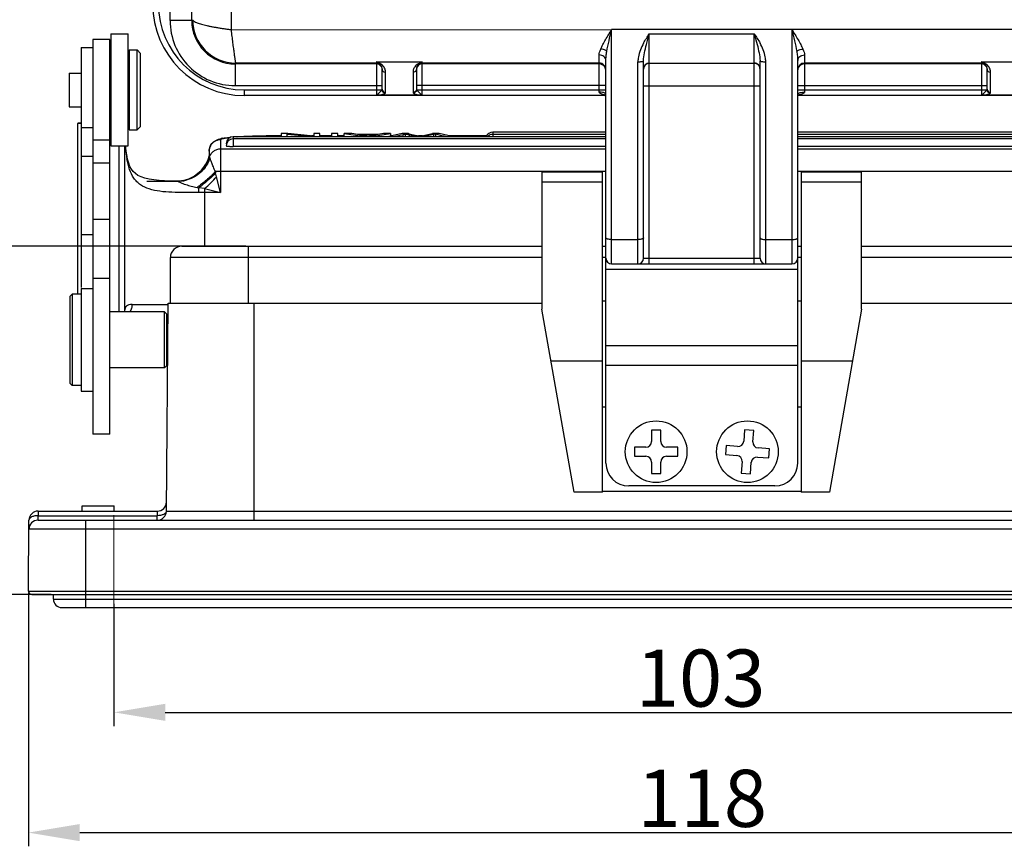
# Model space of a CAD drawing. Units: millimetres. Extents: x 1371 to 1965, y 481 to 901.
# Drawn here: x 1443 to 1530, y 716 to 788 of the extents above; entities that cross this region are included whole.
import ezdxf

# ---------------------------------------------------------------- set-up
doc = ezdxf.new("R2010")
doc.units = ezdxf.units.MM
doc.header["$LTSCALE"] = 65.395
doc.header["$PDMODE"] = 3
doc.header["$PDSIZE"] = 8
doc.linetypes.add('CENTER', pattern=[0.6, 0.375, -0.075, 0.075, -0.075])
doc.layers.get('0').update_dxf_attribs({"linetype": 'CONTINUOUS', "lineweight": 30})
doc.layers.get('Defpoints').update_dxf_attribs({"linetype": 'CONTINUOUS'})
doc.layers.add('1_1', color=7, linetype='CONTINUOUS')
doc.layers.add('Cen', color=1, linetype='CENTER', lineweight=15)
doc.layers.add('Dim', color=3, linetype='CONTINUOUS', lineweight=15)
doc.styles.add('Romans字体', font='romans.shx', dxfattribs={"width": 0.75})
doc.dimstyles.new('01', dxfattribs={"dimtxt": 5, "dimasz": 4.5, "dimexe": 1.2, "dimexo": 0.2, "dimgap": 0.5, "dimtad": 1, "dimdsep": 46, "dimtxsty": 'Romans字体', "dimcen": 0, "dimclrd": 1, "dimclre": 6, "dimclrt": 4, "dimazin": 2, "dimtfac": 1, "dimtofl": 0, "dimtmove": 0, "dimatfit": 3, "dimfxl": 1, "dimtolj": 1, "dimtzin": 0, "dimarcsym": 0})

# ---------------------------------------------------------------- blocks, each defined once
blk = doc.blocks.new('*D31')
at = {"layer": 'Defpoints', "color": 0}
for p in [(1451.666, 737.543), (1554.666, 737.543), (1554.666, 727.828)]:
    blk.add_point(p, dxfattribs=at)
at = {"layer": 'Dim', "color": 6, "lineweight": -2}
for p, q in [((1451.666, 737.343), (1451.666, 726.628)), ((1554.666, 737.343), (1554.666, 726.628))]:
    blk.add_line(p, q, dxfattribs=at)
at = {"layer": 'Dim', "color": 1, "lineweight": -2}
blk.add_line((1456.166, 727.828), (1550.166, 727.828), dxfattribs=at)
at = {"layer": 'Dim', "color": 1}
for points in [[(1456.166, 728.578), (1456.166, 727.078), (1451.666, 727.828)], [(1550.166, 728.578), (1550.166, 727.078), (1554.666, 727.828)]]:
    blk.add_solid(points, dxfattribs=at)
at = {"layer": 'Dim', "color": 4, "insert": (1503.06, 730.828), "char_height": 5, "attachment_point": 5, "style": 'Romans字体'}
blk.add_mtext('\\A1;103', dxfattribs=at)
blk = doc.blocks.new('*D32')
at = {"layer": 'Defpoints', "color": 0}
for p in [(1444.169, 738.455), (1562.163, 738.452), (1562.163, 717.296)]:
    blk.add_point(p, dxfattribs=at)
at = {"layer": 'Dim', "color": 6, "lineweight": -2}
for p, q in [((1444.169, 738.255), (1444.169, 716.096)), ((1562.163, 738.252), (1562.163, 716.096))]:
    blk.add_line(p, q, dxfattribs=at)
at = {"layer": 'Dim', "color": 1, "lineweight": -2}
blk.add_line((1448.669, 717.296), (1557.663, 717.296), dxfattribs=at)
at = {"layer": 'Dim', "color": 1}
for points in [[(1448.669, 718.046), (1448.669, 716.546), (1444.169, 717.296)], [(1557.663, 718.046), (1557.663, 716.546), (1562.163, 717.296)]]:
    blk.add_solid(points, dxfattribs=at)
at = {"layer": 'Dim', "color": 4, "insert": (1503.199, 720.296), "char_height": 5, "attachment_point": 5, "style": 'Romans字体'}
blk.add_mtext('\\A1;118', dxfattribs=at)
blk = doc.blocks.new('*D39')
at = {"layer": 'Defpoints', "color": 0}
for p in [(1463.416, 768.652), (1430.718, 738.152), (1446.366, 738.152)]:
    blk.add_point(p, dxfattribs=at)
at = {"layer": 'Dim', "color": 6, "lineweight": -2}
for p, q in [((1463.216, 768.652), (1429.518, 768.652)), ((1446.166, 738.152), (1429.518, 738.152))]:
    blk.add_line(p, q, dxfattribs=at)
at = {"layer": 'Dim', "color": 1, "lineweight": -2}
blk.add_line((1430.718, 764.152), (1430.718, 742.652), dxfattribs=at)
at = {"layer": 'Dim', "color": 1}
for points in [[(1429.968, 764.152), (1431.468, 764.152), (1430.718, 768.652)], [(1429.968, 742.652), (1431.468, 742.652), (1430.718, 738.152)]]:
    blk.add_solid(points, dxfattribs=at)
at = {"layer": 'Dim', "color": 4, "insert": (1427.718, 753.402), "char_height": 5, "attachment_point": 5, "rotation": 90, "style": 'Romans字体'}
blk.add_mtext('\\A1;30.5', dxfattribs=at)

msp = doc.modelspace()

# ---------------------------------------------------------------- linework, layer by layer
at = {"color": 0, "linetype": 'Continuous'}
for p, q in [((1461.953, 787.612), (1461.953, 822.087)), ((1456.583, 788.418), (1456.583, 799.302)), ((1458.483, 788.419), (1458.483, 798.197)), ((1458.483, 788.418), (1456.583, 788.418)), ((1458.554, 788.489), (1458.483, 788.419)), ((1461.954, 787.611), (1495.266, 787.617)), ((1495.266, 767.097), (1495.266, 787.618)), ((1544.379, 787.618), (1495.266, 787.618)), ((1511.066, 787.618), (1511.066, 767.097)), ((1451.304, 786.742), (1449.804, 786.742)), ((1449.804, 786.741), (1449.804, 752.181)), ((1451.304, 752.181), (1451.304, 786.741)), ((1451.404, 787.242), (1451.404, 777.442)), ((1451.404, 787.242), (1452.904, 787.242)), ((1452.904, 777.442), (1452.904, 787.242)), ((1498.316, 786.31), (1498.566, 787.265)), ((1498.566, 767.097), (1498.566, 787.265)), ((1498.566, 787.265), (1507.766, 787.265)), ((1507.766, 767.097), (1507.766, 787.265)), ((1507.766, 787.265), (1508.016, 786.31)), ((1448.804, 786.052), (1448.804, 765.041)), ((1448.804, 786.052), (1449.804, 786.052)), ((1453.004, 785.842), (1453.704, 785.842)), ((1453.004, 785.841), (1453.004, 778.842)), ((1453.704, 778.842), (1453.704, 785.842)), ((1454.004, 785.542), (1453.704, 785.842)), ((1454.004, 779.142), (1454.004, 785.541)), ((1494.166, 782.156), (1494.166, 785.398)), ((1512.166, 785.398), (1512.166, 782.156)), ((1451.304, 784.542), (1451.404, 784.642)), ((1452.904, 784.742), (1453.004, 784.742)), ((1462.282, 784.619), (1462.282, 782.719)), ((1462.353, 784.689), (1462.283, 784.619)), ((1474.666, 784.619), (1462.283, 784.619)), ((1474.666, 784.689), (1462.353, 784.689)), ((1474.666, 784.8), (1474.666, 781.869)), ((1474.666, 784.8), (1478.666, 784.8)), ((1475.049, 784.601), (1474.801, 784.733)), ((1474.95, 784.6), (1474.906, 784.628)), ((1475.166, 782.408), (1475.166, 784.165)), ((1478.166, 784.165), (1478.166, 782.408)), ((1478.666, 784.8), (1478.342, 784.634)), ((1478.666, 781.869), (1478.666, 784.8)), ((1494.166, 784.689), (1478.666, 784.689)), ((1494.166, 784.619), (1478.666, 784.619)), ((1494.766, 749.652), (1494.766, 784.923)), ((1497.566, 767.097), (1497.566, 784.801)), ((1498.066, 767.597), (1498.066, 784.884)), ((1498.566, 784.692), (1507.766, 784.692)), ((1507.766, 784.662), (1498.566, 784.662)), ((1508.266, 767.597), (1508.266, 784.885)), ((1508.766, 767.097), (1508.766, 784.801)), ((1511.566, 749.652), (1511.566, 784.923)), ((1527.666, 784.689), (1512.166, 784.689)), ((1527.666, 784.619), (1512.166, 784.619)), ((1527.666, 784.8), (1531.666, 784.8)), ((1527.666, 784.8), (1527.666, 781.869)), ((1528.049, 784.601), (1527.801, 784.733)), ((1527.95, 784.6), (1527.906, 784.628)), ((1528.166, 782.408), (1528.166, 784.165)), ((1447.754, 783.817), (1447.754, 780.867)), ((1447.754, 783.817), (1448.804, 783.817)), ((1475.466, 782.118), (1475.466, 783.875)), ((1477.866, 783.875), (1477.866, 782.118)), ((1528.466, 782.118), (1528.466, 783.875)), ((1462.282, 782.719), (1475.166, 782.719)), ((1463.066, 782.352), (1463.066, 781.852)), ((1463.066, 782.352), (1475.148, 782.352)), ((1475.148, 782.352), (1475.162, 782.28)), ((1494.766, 782.719), (1478.166, 782.719)), ((1478.184, 782.352), (1478.17, 782.28)), ((1478.184, 782.352), (1494.766, 782.352)), ((1478.184, 782.352), (1478.241, 782.281)), ((1508.266, 782.663), (1498.066, 782.663)), ((1511.566, 782.719), (1528.166, 782.719)), ((1511.566, 782.352), (1528.148, 782.352)), ((1528.148, 782.352), (1528.162, 782.28)), ((1494.766, 781.852), (1463.066, 781.852)), ((1478.666, 781.869), (1474.666, 781.869)), ((1543.266, 781.852), (1511.566, 781.852)), ((1531.666, 781.869), (1527.666, 781.869)), ((1447.754, 780.867), (1448.804, 780.867)), ((1451.304, 780.142), (1451.413, 780.033)), ((1452.904, 779.942), (1453.004, 779.942)), ((1448.804, 779.052), (1449.804, 779.052)), ((1454.004, 779.142), (1453.704, 778.842)), ((1453.004, 778.842), (1453.704, 778.842)), ((1451.304, 777.942), (1449.804, 777.942)), ((1451.404, 777.442), (1452.904, 777.442)), ((1449.804, 776.518), (1448.804, 776.518)), ((1449.804, 775.953), (1451.304, 775.953)), ((1489.166, 775.152), (1489.166, 763.152)), ((1489.166, 775.152), (1494.466, 775.152)), ((1494.466, 747.121), (1494.466, 775.152)), ((1511.866, 775.152), (1517.166, 775.152)), ((1511.866, 775.152), (1511.866, 747.121)), ((1517.166, 763.152), (1517.166, 775.152)), ((1494.466, 774.251), (1489.166, 774.251)), ((1517.166, 774.251), (1511.866, 774.251)), ((1449.804, 771.009), (1451.304, 771.009)), ((1448.804, 769.684), (1449.804, 769.684)), ((1457.616, 768.652), (1489.166, 768.652)), ((1463.416, 768.652), (1463.416, 763.652)), ((1494.466, 768.652), (1494.766, 768.652)), ((1495.266, 769.235), (1497.566, 769.235)), ((1508.766, 769.235), (1511.066, 769.235)), ((1511.566, 768.652), (1511.866, 768.652)), ((1517.166, 768.652), (1548.716, 768.652)), ((1456.616, 763.652), (1456.616, 767.652)), ((1489.166, 767.652), (1456.616, 767.652)), ((1494.766, 767.652), (1494.466, 767.652)), ((1494.766, 767.307), (1494.861, 767.307)), ((1495.266, 767.097), (1511.066, 767.097)), ((1498.066, 767.597), (1508.266, 767.597)), ((1511.472, 767.307), (1511.566, 767.307)), ((1511.866, 767.652), (1511.566, 767.652)), ((1549.716, 767.652), (1517.166, 767.652)), ((1511.566, 766.615), (1494.766, 766.615)), ((1449.804, 765.849), (1451.304, 765.849)), ((1448.004, 764.452), (1447.804, 764.252)), ((1447.804, 764.252), (1447.804, 756.652)), ((1448.004, 764.452), (1448.004, 756.452)), ((1448.804, 764.452), (1448.004, 764.452)), ((1448.804, 764.952), (1448.804, 755.952)), ((1448.804, 764.952), (1449.804, 764.952)), ((1456.257, 745.445), (1456.416, 763.652)), ((1456.416, 763.652), (1489.166, 763.652)), ((1463.916, 763.652), (1463.916, 744.652)), ((1494.766, 763.852), (1494.466, 763.852)), ((1511.866, 763.852), (1511.566, 763.852)), ((1517.166, 763.652), (1549.916, 763.652)), ((1456.104, 762.902), (1451.304, 762.902)), ((1456.104, 758.002), (1456.104, 762.902)), ((1456.104, 762.902), (1456.304, 762.702)), ((1456.304, 758.202), (1456.304, 762.702)), ((1491.972, 747.121), (1489.166, 763.152)), ((1517.166, 763.152), (1514.361, 747.121)), ((1456.401, 761.927), (1456.304, 761.927)), ((1494.766, 759.942), (1511.566, 759.942)), ((1456.104, 758.002), (1456.304, 758.202)), ((1456.375, 758.977), (1456.304, 758.977)), ((1494.466, 758.586), (1489.965, 758.586)), ((1511.566, 758.206), (1494.766, 758.206)), ((1516.367, 758.586), (1511.866, 758.586)), ((1456.104, 758.002), (1451.304, 758.002)), ((1448.004, 756.452), (1447.804, 756.652)), ((1448.804, 756.452), (1448.004, 756.452)), ((1448.804, 755.952), (1449.804, 755.952)), ((1494.466, 754.571), (1494.766, 754.571)), ((1511.566, 754.571), (1511.866, 754.571)), ((1451.304, 752.181), (1449.804, 752.181)), ((1499.566, 752.552), (1498.766, 752.552)), ((1498.766, 752.552), (1498.766, 751.552)), ((1499.566, 751.552), (1499.566, 752.552)), ((1506.914, 752.577), (1506.837, 751.58)), ((1507.712, 752.516), (1506.914, 752.577)), ((1507.634, 751.519), (1507.712, 752.516)), ((1498.266, 751.052), (1497.266, 751.052)), ((1497.266, 751.052), (1497.266, 750.252)), ((1501.066, 751.052), (1500.066, 751.052)), ((1501.066, 750.252), (1501.066, 751.052)), ((1505.303, 751.198), (1505.241, 750.4)), ((1506.3, 751.121), (1505.303, 751.198)), ((1509.091, 750.904), (1508.094, 750.981)), ((1509.03, 750.107), (1509.091, 750.904)), ((1497.266, 750.252), (1498.266, 750.252)), ((1498.766, 749.752), (1498.766, 748.752)), ((1499.566, 748.752), (1499.566, 749.752)), ((1500.066, 750.252), (1501.066, 750.252)), ((1505.241, 750.4), (1506.238, 750.323)), ((1506.698, 749.786), (1506.621, 748.789)), ((1507.418, 748.727), (1507.495, 749.724)), ((1508.033, 750.184), (1509.03, 750.107)), ((1498.766, 748.752), (1499.566, 748.752)), ((1506.621, 748.789), (1507.418, 748.727)), ((1494.466, 747.121), (1491.972, 747.121)), ((1511.866, 747.179), (1494.466, 747.179)), ((1509.566, 747.652), (1496.766, 747.652)), ((1514.361, 747.121), (1511.866, 747.121)), ((1445.023, 745.452), (1445.023, 745.052)), ((1445.023, 745.452), (1455.464, 745.452)), ((1448.891, 745.452), (1448.891, 745.902)), ((1448.891, 745.902), (1451.691, 745.902)), ((1451.691, 745.452), (1451.691, 745.902)), ((1455.464, 745.452), (1455.457, 745.052)), ((1456.257, 745.445), (1550.075, 745.445)), ((1444.169, 738.455), (1444.223, 744.659)), ((1445.016, 744.652), (1445.023, 745.052)), ((1445.016, 744.652), (1561.316, 744.652)), ((1445.023, 745.052), (1455.457, 745.052)), ((1449.166, 744.652), (1449.166, 737.002)), ((1455.457, 744.652), (1455.457, 745.052)), ((1562.116, 743.859), (1444.216, 743.859)), ((1444.169, 738.455), (1562.163, 738.455)), ((1444.469, 738.152), (1561.863, 738.152)), ((1446.366, 737.752), (1446.366, 738.152)), ((1446.366, 737.752), (1559.966, 737.752)), ((1447.116, 737.002), (1559.216, 737.002))]:
    msp.add_line(p, q, dxfattribs=at)
for centre in [(1499.166, 750.652), (1507.166, 750.652)]:
    msp.add_circle(centre, 2.7, dxfattribs=at)
for centre, radius, start, end in [((1463.066, 789.852), 8, 180, 270), ((1463.066, 789.852), 7.5, 180, 270), ((1462.282, 788.418), 5.7, 179.99915, 270.00085), ((1462.282, 788.418), 3.8, 179.99177, 270.00808), ((1462.354, 788.489), 3.8, 179.99821, 269.98693), ((1462.322, 760.046), 27.662, 63.18514, 63.49709), ((1474.666, 784.119), 0.5, 33.74681, 90.00184), ((1474.609, 784.165), 0.557, 0.01571, 14.68234), ((1478.719, 784.165), 0.553, 163.203, 180.03029), ((1478.666, 784.119), 0.5, 89.99816, 146.25315), ((1480.351, 780.936), 4.209, 118.51723, 119.43393), ((1494.166, 784.089), 0.6, 0.00109, 90.00109), ((1494.166, 784.019), 0.6, 33.74685, 90.00184), ((1498.566, 784.192), 0.5, 89.99891, 179.99891), ((1498.566, 784.162), 0.5, 89.99816, 146.25315), ((1507.766, 784.192), 0.5, 0.00109, 90.00109), ((1507.766, 784.162), 0.5, 33.74685, 90.00184), ((1512.166, 784.089), 0.6, 89.99891, 179.99891), ((1512.166, 784.019), 0.6, 89.99816, 146.25315), ((1515.322, 760.046), 27.662, 63.18514, 63.49709), ((1527.666, 784.119), 0.5, 33.74681, 90.00184), ((1527.609, 784.165), 0.557, 0.01571, 14.68234), ((1494.546, 781.234), 0.673, 86.28675, 89.99822), ((1494.547, 781.237), 0.669, 78.84631, 86.29337), ((1494.781, 782.534), 0.68, 260.09164, 263.04602), ((1494.548, 781.247), 0.66, 75.07494, 78.83607), ((1494.804, 782.722), 0.869, 263.03064, 265.45889), ((1494.55, 781.254), 0.652, 71.28662, 75.07316), ((1494.813, 782.829), 0.977, 265.41276, 267.23748), ((1511.781, 781.254), 0.652, 104.89672, 109.28549), ((1511.783, 781.247), 0.659, 101.14258, 104.89618), ((1511.785, 781.237), 0.669, 93.69969, 101.13242), ((1511.785, 781.234), 0.672, 90.00177, 93.70623), ((1457.616, 767.652), 1, 90.00001, 180), ((1495.266, 767.597), 0.5, 180, 270), ((1497.566, 767.597), 0.5, 270, 0), ((1508.766, 767.597), 0.5, 180, 270), ((1511.066, 767.597), 0.5, 270, 0), ((1498.266, 751.552), 0.5, 270, 0), ((1500.066, 751.552), 0.5, 180, 270), ((1506.338, 751.619), 0.5, 265.57025, 355.57025), ((1508.133, 751.48), 0.5, 175.57025, 265.57025), ((1496.766, 749.652), 2, 180, 270), ((1498.266, 749.752), 0.5, 0, 90), ((1500.066, 749.752), 0.5, 90, 180), ((1506.199, 749.824), 0.5, 355.57025, 85.57025), ((1507.994, 749.685), 0.5, 85.57025, 175.57025), ((1509.566, 749.652), 2, 270, 0), ((1455.464, 746.252), 0.8, 270, 359.5), ((1445.023, 744.652), 0.8, 90, 179.5), ((1455.457, 745.452), 0.8, 270, 359.5), ((1445.016, 743.852), 0.8, 90, 179.50005), ((1444.469, 738.452), 0.3, 179.5, 270), ((1447.116, 737.752), 0.75, 180, 270)]:
    msp.add_arc(centre, radius, start, end, dxfattribs=at)
for points, knots in [([(1458.554, 788.484), (1458.555, 788.468), (1458.576, 788.431), (1458.66, 788.351), (1458.802, 788.289), (1458.974, 788.215), (1459.148, 788.157), (1459.348, 788.1), (1459.571, 788.036), (1459.819, 787.98), (1460.085, 787.92), (1460.369, 787.862), (1460.668, 787.807), (1460.98, 787.756), (1461.245, 787.714), (1461.461, 787.68), (1461.626, 787.661), (1461.79, 787.638), (1461.9, 787.618), (1461.955, 787.612)], [0, 0, 0, 0, 0.013643, 0.034031, 0.097506, 0.141477, 0.192959, 0.251526, 0.317011, 0.388495, 0.465503, 0.547298, 0.633072, 0.722043, 0.81343, 0.859762, 0.906368, 0.953152, 1, 1, 1, 1]), ([(1462.349, 784.689), (1462.348, 784.69), (1462.345, 784.696), (1462.342, 784.707), (1462.337, 784.726), (1462.329, 784.763), (1462.318, 784.826), (1462.302, 784.921), (1462.284, 785.042), (1462.263, 785.186), (1462.24, 785.353), (1462.204, 785.617), (1462.153, 785.993), (1462.092, 786.49), (1462.022, 787.037), (1461.973, 787.416), (1461.954, 787.611)], [0, 0, 0, 0, 0.001885, 0.005973, 0.01232, 0.020927, 0.044878, 0.077648, 0.118949, 0.168468, 0.225794, 0.290456, 0.439677, 0.611298, 0.800121, 1, 1, 1, 1]), ([(1494.317, 785.905), (1494.369, 786.044), (1494.5, 786.325), (1494.821, 786.894), (1495.088, 787.323), (1495.266, 787.617)], [0, 0, 0, 0, 0.226586, 0.473406, 1, 1, 1, 1]), ([(1494.844, 785.704), (1494.898, 786.02), (1495.036, 786.659), (1495.19, 787.294), (1495.266, 787.618)], [0, 0, 0, 0, 0.491172, 1, 1, 1, 1]), ([(1511.066, 787.618), (1511.142, 787.294), (1511.296, 786.659), (1511.434, 786.02), (1511.488, 785.704)], [0, 0, 0, 0, 0.508828, 1, 1, 1, 1]), ([(1511.066, 787.617), (1511.244, 787.323), (1511.511, 786.894), (1511.833, 786.325), (1511.963, 786.044), (1512.015, 785.905)], [0, 0, 0, 0, 0.526593, 0.773414, 1, 1, 1, 1]), ([(1494.166, 785.398), (1494.166, 785.48), (1494.208, 785.656), (1494.278, 785.819), (1494.317, 785.905)], [0, 0, 0, 0, 0.465637, 1, 1, 1, 1]), ([(1494.844, 785.704), (1494.817, 785.736), (1494.669, 785.861), (1494.467, 785.905), (1494.317, 785.905)], [0, 0, 0, 0, 0.219552, 1, 1, 1, 1]), ([(1498.066, 786.43), (1497.862, 786.053), (1497.626, 785.516), (1497.566, 784.944), (1497.566, 784.801)], [0, 0, 0, 0, 0.749985, 1, 1, 1, 1]), ([(1498.066, 784.885), (1498.066, 785.121), (1498.141, 785.603), (1498.255, 786.071), (1498.316, 786.31)], [0, 0, 0, 0, 0.490138, 1, 1, 1, 1]), ([(1508.016, 786.31), (1508.077, 786.071), (1508.191, 785.603), (1508.266, 785.121), (1508.266, 784.885)], [0, 0, 0, 0, 0.509862, 1, 1, 1, 1]), ([(1508.766, 784.801), (1508.766, 784.944), (1508.707, 785.516), (1508.47, 786.053), (1508.266, 786.43)], [0, 0, 0, 0, 0.250015, 1, 1, 1, 1]), ([(1511.488, 785.704), (1511.515, 785.736), (1511.663, 785.861), (1511.866, 785.905), (1512.015, 785.905)], [0, 0, 0, 0, 0.219552, 1, 1, 1, 1]), ([(1512.015, 785.905), (1512.055, 785.819), (1512.124, 785.656), (1512.166, 785.48), (1512.166, 785.398)], [0, 0, 0, 0, 0.534364, 1, 1, 1, 1]), ([(1494.766, 784.923), (1494.766, 784.985), (1494.732, 785.117), (1494.593, 785.273), (1494.396, 785.374), (1494.244, 785.398), (1494.166, 785.398)], [0, 0, 0, 0, 0.222653, 0.462219, 0.723842, 1, 1, 1, 1]), ([(1494.766, 784.923), (1494.766, 785.051), (1494.786, 785.312), (1494.823, 785.572), (1494.844, 785.704)], [0, 0, 0, 0, 0.48837, 1, 1, 1, 1]), ([(1511.488, 785.704), (1511.509, 785.572), (1511.546, 785.312), (1511.566, 785.051), (1511.566, 784.923)], [0, 0, 0, 0, 0.51163, 1, 1, 1, 1]), ([(1511.566, 784.923), (1511.566, 784.985), (1511.601, 785.117), (1511.739, 785.273), (1511.937, 785.374), (1512.089, 785.398), (1512.166, 785.398)], [0, 0, 0, 0, 0.222653, 0.462219, 0.723842, 1, 1, 1, 1]), ([(1474.906, 784.628), (1474.886, 784.639), (1474.802, 784.691), (1474.723, 784.75), (1474.666, 784.8)], [0, 0, 0, 0, 0.229093, 1, 1, 1, 1]), ([(1474.906, 784.628), (1474.938, 784.611), (1474.988, 784.598), (1475.037, 784.6), (1475.049, 784.601)], [0, 0, 0, 0, 0.744145, 1, 1, 1, 1]), ([(1475.148, 784.306), (1475.134, 784.358), (1475.087, 784.47), (1475.003, 784.561), (1474.95, 784.6)], [0, 0, 0, 0, 0.446317, 1, 1, 1, 1]), ([(1475.234, 784.458), (1475.222, 784.47), (1475.166, 784.525), (1475.102, 784.571), (1475.049, 784.601)], [0, 0, 0, 0, 0.223942, 1, 1, 1, 1]), ([(1475.466, 783.875), (1475.466, 783.974), (1475.429, 784.189), (1475.313, 784.376), (1475.234, 784.458)], [0, 0, 0, 0, 0.465894, 1, 1, 1, 1]), ([(1478.078, 784.436), (1478.006, 784.355), (1477.9, 784.175), (1477.866, 783.97), (1477.866, 783.875)], [0, 0, 0, 0, 0.530876, 1, 1, 1, 1]), ([(1478.283, 784.601), (1478.261, 784.589), (1478.187, 784.542), (1478.12, 784.483), (1478.078, 784.436)], [0, 0, 0, 0, 0.285416, 1, 1, 1, 1]), ([(1478.275, 784.493), (1478.264, 784.479), (1478.229, 784.427), (1478.203, 784.369), (1478.19, 784.325)], [0, 0, 0, 0, 0.268237, 1, 1, 1, 1]), ([(1478.427, 784.628), (1478.409, 784.618), (1478.352, 784.58), (1478.303, 784.531), (1478.275, 784.493)], [0, 0, 0, 0, 0.296228, 1, 1, 1, 1]), ([(1478.426, 784.628), (1478.394, 784.611), (1478.344, 784.598), (1478.295, 784.6), (1478.283, 784.601)], [0, 0, 0, 0, 0.744204, 1, 1, 1, 1]), ([(1478.666, 784.8), (1478.646, 784.783), (1478.57, 784.72), (1478.489, 784.664), (1478.427, 784.628)], [0, 0, 0, 0, 0.270416, 1, 1, 1, 1]), ([(1497.566, 784.803), (1497.63, 784.803), (1497.748, 784.807), (1497.903, 784.821), (1498.004, 784.843), (1498.053, 784.864), (1498.066, 784.878), (1498.066, 784.885)], [0, 0, 0, 0, 0.370138, 0.685609, 0.90137, 0.963903, 1, 1, 1, 1]), ([(1508.266, 784.885), (1508.266, 784.878), (1508.279, 784.864), (1508.328, 784.843), (1508.43, 784.821), (1508.584, 784.807), (1508.702, 784.803), (1508.766, 784.803)], [0, 0, 0, 0, 0.036097, 0.09863, 0.314391, 0.629861, 1, 1, 1, 1]), ([(1527.906, 784.628), (1527.886, 784.639), (1527.802, 784.691), (1527.723, 784.75), (1527.666, 784.8)], [0, 0, 0, 0, 0.229093, 1, 1, 1, 1]), ([(1527.906, 784.628), (1527.938, 784.611), (1527.988, 784.598), (1528.037, 784.6), (1528.049, 784.601)], [0, 0, 0, 0, 0.744145, 1, 1, 1, 1]), ([(1528.148, 784.306), (1528.134, 784.358), (1528.087, 784.47), (1528.003, 784.561), (1527.95, 784.6)], [0, 0, 0, 0, 0.446317, 1, 1, 1, 1]), ([(1528.234, 784.458), (1528.222, 784.47), (1528.166, 784.525), (1528.102, 784.571), (1528.049, 784.601)], [0, 0, 0, 0, 0.223942, 1, 1, 1, 1]), ([(1528.466, 783.875), (1528.466, 783.974), (1528.429, 784.189), (1528.313, 784.376), (1528.234, 784.458)], [0, 0, 0, 0, 0.465894, 1, 1, 1, 1]), ([(1475.206, 784.02), (1475.232, 783.976), (1475.31, 783.901), (1475.414, 783.875), (1475.466, 783.875)], [0, 0, 0, 0, 0.496446, 1, 1, 1, 1]), ([(1478.126, 784.02), (1478.1, 783.976), (1478.022, 783.901), (1477.918, 783.875), (1477.866, 783.875)], [0, 0, 0, 0, 0.496446, 1, 1, 1, 1]), ([(1528.206, 784.02), (1528.232, 783.976), (1528.31, 783.901), (1528.414, 783.875), (1528.466, 783.875)], [0, 0, 0, 0, 0.496446, 1, 1, 1, 1]), ([(1474.666, 781.869), (1474.708, 781.894), (1474.794, 781.968), (1474.911, 782.101), (1475.021, 782.212), (1475.104, 782.293), (1475.136, 782.332), (1475.148, 782.352)], [0, 0, 0, 0, 0.21612, 0.491588, 0.775727, 0.899461, 1, 1, 1, 1]), ([(1475.148, 782.352), (1475.151, 782.357), (1475.161, 782.374), (1475.166, 782.394), (1475.166, 782.408)], [0, 0, 0, 0, 0.268, 1, 1, 1, 1]), ([(1475.166, 782.408), (1475.166, 782.334), (1475.233, 782.177), (1475.39, 782.118), (1475.466, 782.118)], [0, 0, 0, 0, 0.49411, 1, 1, 1, 1]), ([(1478.166, 782.408), (1478.166, 782.334), (1478.1, 782.177), (1477.942, 782.118), (1477.866, 782.118)], [0, 0, 0, 0, 0.49411, 1, 1, 1, 1]), ([(1478.166, 782.408), (1478.166, 782.394), (1478.171, 782.374), (1478.181, 782.357), (1478.184, 782.352)], [0, 0, 0, 0, 0.731936, 1, 1, 1, 1]), ([(1527.666, 781.869), (1527.708, 781.894), (1527.794, 781.968), (1527.911, 782.101), (1528.021, 782.212), (1528.104, 782.293), (1528.136, 782.332), (1528.148, 782.352)], [0, 0, 0, 0, 0.21612, 0.491588, 0.775727, 0.899461, 1, 1, 1, 1]), ([(1528.148, 782.352), (1528.151, 782.357), (1528.161, 782.374), (1528.166, 782.394), (1528.166, 782.408)], [0, 0, 0, 0, 0.268033, 1, 1, 1, 1]), ([(1528.166, 782.408), (1528.166, 782.334), (1528.233, 782.177), (1528.39, 782.118), (1528.466, 782.118)], [0, 0, 0, 0, 0.49411, 1, 1, 1, 1]), ([(1474.666, 781.869), (1474.749, 781.878), (1474.907, 781.9), (1475.129, 781.937), (1475.306, 781.986), (1475.406, 782.032), (1475.437, 782.062)], [0, 0, 0, 0, 0.311265, 0.599324, 0.836895, 1, 1, 1, 1]), ([(1475.162, 782.28), (1475.181, 782.222), (1475.255, 782.114), (1475.377, 782.066), (1475.437, 782.062)], [0, 0, 0, 0, 0.502945, 1, 1, 1, 1]), ([(1475.437, 782.062), (1475.442, 782.066), (1475.456, 782.082), (1475.466, 782.103), (1475.466, 782.118)], [0, 0, 0, 0, 0.29207, 1, 1, 1, 1]), ([(1477.866, 782.118), (1477.866, 782.113), (1477.869, 782.092), (1477.883, 782.073), (1477.895, 782.062)], [0, 0, 0, 0, 0.222568, 1, 1, 1, 1]), ([(1478.17, 782.28), (1478.151, 782.222), (1478.077, 782.114), (1477.955, 782.066), (1477.895, 782.062)], [0, 0, 0, 0, 0.502945, 1, 1, 1, 1]), ([(1477.895, 782.062), (1477.926, 782.032), (1478.027, 781.986), (1478.204, 781.937), (1478.425, 781.9), (1478.583, 781.878), (1478.666, 781.869)], [0, 0, 0, 0, 0.163286, 0.400942, 0.688801, 1, 1, 1, 1]), ([(1478.241, 782.281), (1478.277, 782.244), (1478.354, 782.171), (1478.462, 782.056), (1478.559, 781.946), (1478.632, 781.89), (1478.666, 781.869)], [0, 0, 0, 0, 0.259352, 0.538966, 0.795821, 1, 1, 1, 1]), ([(1494.546, 781.906), (1494.512, 781.919), (1494.443, 781.949), (1494.342, 782.002), (1494.257, 782.054), (1494.195, 782.101), (1494.166, 782.136), (1494.166, 782.156)], [0, 0, 0, 0, 0.236707, 0.48504, 0.742451, 0.872937, 1, 1, 1, 1]), ([(1494.755, 781.966), (1494.739, 781.998), (1494.671, 782.056), (1494.475, 782.136), (1494.294, 782.156), (1494.166, 782.156)], [0, 0, 0, 0, 0.16556, 0.396593, 1, 1, 1, 1]), ([(1494.664, 781.864), (1494.653, 781.866), (1494.612, 781.875), (1494.571, 781.888), (1494.546, 781.906)], [0, 0, 0, 0, 0.267686, 1, 1, 1, 1]), ([(1511.785, 781.906), (1511.756, 781.885), (1511.681, 781.863), (1511.606, 781.855), (1511.566, 781.853)], [0, 0, 0, 0, 0.469945, 1, 1, 1, 1]), ([(1511.578, 781.966), (1511.594, 781.997), (1511.661, 782.055), (1511.857, 782.136), (1512.038, 782.156), (1512.166, 782.156)], [0, 0, 0, 0, 0.1656, 0.396637, 1, 1, 1, 1]), ([(1512.166, 782.156), (1512.166, 782.136), (1512.137, 782.101), (1512.075, 782.054), (1511.99, 782.002), (1511.888, 781.949), (1511.819, 781.919), (1511.785, 781.906)], [0, 0, 0, 0, 0.127127, 0.257633, 0.515036, 0.763344, 1, 1, 1, 1]), ([(1527.666, 781.869), (1527.749, 781.878), (1527.907, 781.9), (1528.129, 781.937), (1528.306, 781.986), (1528.406, 782.032), (1528.437, 782.062)], [0, 0, 0, 0, 0.311265, 0.599324, 0.836895, 1, 1, 1, 1]), ([(1528.162, 782.28), (1528.181, 782.222), (1528.255, 782.114), (1528.377, 782.066), (1528.437, 782.062)], [0, 0, 0, 0, 0.502945, 1, 1, 1, 1]), ([(1528.437, 782.062), (1528.442, 782.066), (1528.456, 782.082), (1528.466, 782.103), (1528.466, 782.118)], [0, 0, 0, 0, 0.29207, 1, 1, 1, 1]), ([(1495.266, 769.235), (1495.202, 769.235), (1495.083, 769.242), (1494.944, 769.267), (1494.853, 769.3), (1494.799, 769.329), (1494.766, 769.365), (1494.766, 769.388)], [0, 0, 0, 0, 0.350616, 0.653461, 0.774787, 0.872267, 1, 1, 1, 1]), ([(1498.066, 769.388), (1498.066, 769.365), (1498.033, 769.329), (1497.979, 769.3), (1497.889, 769.267), (1497.749, 769.242), (1497.63, 769.235), (1497.566, 769.235)], [0, 0, 0, 0, 0.127733, 0.225213, 0.346539, 0.649384, 1, 1, 1, 1]), ([(1508.266, 769.388), (1508.266, 769.365), (1508.299, 769.329), (1508.353, 769.3), (1508.444, 769.267), (1508.583, 769.242), (1508.702, 769.235), (1508.766, 769.235)], [0, 0, 0, 0, 0.127733, 0.225213, 0.346539, 0.649384, 1, 1, 1, 1]), ([(1511.066, 769.235), (1511.13, 769.235), (1511.249, 769.242), (1511.389, 769.267), (1511.479, 769.3), (1511.533, 769.329), (1511.566, 769.365), (1511.566, 769.388)], [0, 0, 0, 0, 0.350616, 0.653461, 0.774787, 0.872267, 1, 1, 1, 1]), ([(1456.257, 745.445), (1456.257, 745.393), (1456.218, 745.306), (1456.123, 745.222), (1455.976, 745.134), (1455.749, 745.068), (1455.556, 745.052), (1455.457, 745.052)], [0, 0, 0, 0, 0.163603, 0.270762, 0.397036, 0.692977, 1, 1, 1, 1]), ([(1445.023, 745.052), (1444.925, 745.053), (1444.731, 745.036), (1444.504, 744.97), (1444.357, 744.883), (1444.263, 744.798), (1444.223, 744.712), (1444.223, 744.659)], [0, 0, 0, 0, 0.307021, 0.602961, 0.729235, 0.836395, 1, 1, 1, 1])]:
    msp.add_open_spline(points, degree=3, knots=knots, dxfattribs=at)
for points in [[(1498.066, 786.43), (1498.221, 786.715), (1498.394, 786.99), (1498.566, 787.265)], [(1507.766, 787.265), (1507.939, 786.99), (1508.112, 786.715), (1508.266, 786.43)], [(1474.666, 784.689), (1474.748, 784.689), (1474.833, 784.668), (1474.906, 784.628)], [(1475.082, 784.396), (1475.127, 784.328), (1475.156, 784.246), (1475.164, 784.165)], [(1475.166, 784.165), (1475.166, 784.115), (1475.181, 784.063), (1475.206, 784.02)], [(1478.166, 784.165), (1478.166, 784.115), (1478.152, 784.063), (1478.126, 784.02)], [(1478.25, 784.396), (1478.205, 784.328), (1478.176, 784.246), (1478.168, 784.165)], [(1478.427, 784.628), (1478.499, 784.667), (1478.584, 784.689), (1478.666, 784.689)], [(1494.766, 784.019), (1494.766, 784.135), (1494.73, 784.255), (1494.665, 784.352)], [(1498.15, 784.44), (1498.097, 784.36), (1498.066, 784.259), (1498.066, 784.162)], [(1508.266, 784.162), (1508.266, 784.259), (1508.236, 784.36), (1508.182, 784.44)], [(1511.566, 784.019), (1511.566, 784.135), (1511.603, 784.255), (1511.667, 784.352)], [(1527.666, 784.689), (1527.748, 784.689), (1527.833, 784.668), (1527.906, 784.628)], [(1528.082, 784.396), (1528.127, 784.328), (1528.156, 784.246), (1528.164, 784.165)], [(1528.166, 784.165), (1528.166, 784.115), (1528.181, 784.063), (1528.206, 784.02)], [(1494.766, 781.92), (1494.766, 781.936), (1494.762, 781.952), (1494.755, 781.966)], [(1511.566, 781.92), (1511.566, 781.936), (1511.571, 781.952), (1511.578, 781.966)]]:
    msp.add_open_spline(points, degree=3, dxfattribs=at)
at = {"layer": '1_1', "color": 0, "linetype": 'Continuous'}
for p, q in [((1448.804, 779.417), (1448.504, 779.417)), ((1448.504, 779.417), (1448.504, 779.403)), ((1448.504, 764.452), (1448.504, 779.403)), ((1448.804, 779.403), (1448.504, 779.403)), ((1451.304, 779.417), (1451.404, 779.417)), ((1462.104, 778.244), (1462.104, 777.391)), ((1494.766, 778.244), (1462.104, 778.244)), ((1494.766, 778.044), (1462.104, 778.044)), ((1465.004, 778.323), (1465.004, 778.32)), ((1465.004, 778.323), (1466.304, 778.323)), ((1466.304, 778.32), (1465.004, 778.32)), ((1466.304, 778.509), (1466.304, 778.247)), ((1466.893, 778.509), (1466.304, 778.509)), ((1466.854, 778.247), (1466.854, 778.453)), ((1466.854, 778.453), (1469.128, 778.247)), ((1469.167, 778.303), (1466.893, 778.509)), ((1468.946, 778.323), (1469.167, 778.323)), ((1469.167, 778.32), (1468.988, 778.32)), ((1469.167, 778.509), (1469.167, 778.303)), ((1469.717, 778.509), (1469.167, 778.509)), ((1469.717, 778.247), (1469.717, 778.509)), ((1469.717, 778.323), (1470.72, 778.323)), ((1470.72, 778.32), (1469.717, 778.32)), ((1470.72, 778.509), (1470.72, 778.247)), ((1471.294, 778.509), (1470.72, 778.509)), ((1471.294, 778.247), (1471.294, 778.509)), ((1471.294, 778.323), (1471.849, 778.323)), ((1471.849, 778.32), (1471.294, 778.32)), ((1471.849, 778.244), (1471.849, 778.509)), ((1471.849, 778.509), (1473.621, 778.247)), ((1472.502, 778.509), (1471.849, 778.509)), ((1473.007, 778.43), (1472.502, 778.509)), ((1474.818, 778.43), (1473.007, 778.43)), ((1474.652, 778.401), (1473.184, 778.401)), ((1474.177, 778.325), (1474.652, 778.401)), ((1474.239, 778.247), (1475.902, 778.509)), ((1475.294, 778.509), (1474.818, 778.43)), ((1475.902, 778.509), (1475.294, 778.509)), ((1476.924, 778.509), (1475.736, 778.247)), ((1475.902, 778.509), (1475.902, 778.284)), ((1475.902, 778.323), (1476.081, 778.323)), ((1476.064, 778.32), (1475.902, 778.32)), ((1476.991, 778.415), (1476.312, 778.247)), ((1477.477, 778.509), (1476.924, 778.509)), ((1477.207, 778.472), (1476.991, 778.415)), ((1476.991, 778.244), (1476.991, 778.415)), ((1477.207, 778.244), (1477.207, 778.472)), ((1477.477, 778.509), (1477.624, 778.477)), ((1477.544, 778.38), (1477.544, 778.244)), ((1478.165, 778.247), (1477.544, 778.38)), ((1477.624, 778.477), (1478.525, 778.279)), ((1478.326, 778.323), (1478.716, 778.323)), ((1478.698, 778.32), (1478.343, 778.32)), ((1478.525, 778.279), (1478.652, 778.31)), ((1478.652, 778.31), (1479.57, 778.509)), ((1479.68, 778.424), (1478.856, 778.247)), ((1480.155, 778.509), (1479.57, 778.509)), ((1479.875, 778.472), (1479.68, 778.424)), ((1479.68, 778.244), (1479.68, 778.424)), ((1479.875, 778.244), (1479.875, 778.472)), ((1481.304, 778.247), (1480.155, 778.509)), ((1480.971, 778.323), (1484.323, 778.323)), ((1484.321, 778.32), (1480.987, 778.32)), ((1484.854, 778.645), (1484.854, 778.244)), ((1494.766, 778.645), (1484.854, 778.645)), ((1494.766, 778.445), (1484.854, 778.445)), ((1542.682, 778.645), (1511.566, 778.645)), ((1544.017, 778.445), (1511.566, 778.445)), ((1544.104, 778.244), (1511.566, 778.244)), ((1544.104, 778.044), (1511.566, 778.044)), ((1452.104, 777.442), (1452.104, 762.902)), ((1452.604, 777.442), (1452.604, 762.902)), ((1461.004, 777.971), (1461.004, 773.342)), ((1461.004, 777.184), (1494.766, 777.184)), ((1494.766, 777.391), (1462.104, 777.391)), ((1544.104, 777.391), (1511.566, 777.391)), ((1511.566, 777.184), (1545.204, 777.184)), ((1452.818, 776.493), (1452.817, 776.494)), ((1452.865, 776.272), (1452.818, 776.493)), ((1459.97, 776.4), (1459.949, 776.334)), ((1459.984, 776.45), (1459.97, 776.4)), ((1460.004, 776.975), (1460.004, 776.487)), ((1460.038, 776.573), (1460.036, 776.593)), ((1460.047, 776.476), (1460.038, 776.573)), ((1460.066, 776.406), (1460.047, 776.476)), ((1460.073, 776.388), (1460.066, 776.406)), ((1494.766, 775.191), (1460.551, 775.191)), ((1460.654, 774.742), (1460.575, 775.082)), ((1461.004, 773.342), (1460.654, 774.742)), ((1545.657, 775.191), (1511.566, 775.191)), ((1454.542, 774.342), (1457.25, 774.342)), ((1457.418, 774.35), (1457.275, 774.349)), ((1457.392, 774.353), (1457.318, 774.349)), ((1457.999, 774.47), (1457.801, 774.417)), ((1457.895, 774.409), (1457.893, 774.409)), ((1459.604, 773.692), (1459.094, 773.777)), ((1461.004, 773.342), (1459.101, 773.342)), ((1459.604, 773.692), (1459.604, 768.652)), ((1459.604, 773.692), (1461.004, 773.342)), ((1453.252, 763.542), (1456.41, 763.542)), ((1456.304, 762.542), (1456.406, 762.542))]:
    msp.add_line(p, q, dxfattribs=at)
for points in [[(1452.817, 776.494), (1452.763, 776.797), (1452.7, 777.202), (1452.671, 777.442)], [(1459.949, 776.334), (1459.92, 776.251), (1459.881, 776.153), (1459.831, 776.04), (1459.77, 775.919), (1459.697, 775.791), (1459.613, 775.659), (1459.519, 775.527), (1459.413, 775.395), (1459.296, 775.265), (1459.167, 775.139), (1459.028, 775.018), (1458.879, 774.903), (1458.719, 774.797), (1458.551, 774.699), (1458.374, 774.611), (1458.19, 774.535), (1457.999, 774.47)], [(1460.005, 776.554), (1460.004, 776.548), (1460.002, 776.535), (1459.999, 776.515), (1459.993, 776.488), (1459.984, 776.45)], [(1460.004, 776.551), (1460.005, 776.552), (1460.005, 776.554)], [(1457.275, 774.349), (1456.644, 774.362), (1456.11, 774.383), (1455.615, 774.416), (1455.159, 774.465), (1454.744, 774.531), (1454.371, 774.618), (1454.045, 774.726), (1453.77, 774.856), (1453.545, 775.007), (1453.362, 775.181), (1453.208, 775.387), (1453.072, 775.639), (1452.958, 775.936), (1452.865, 776.272)], [(1457.801, 774.417), (1457.599, 774.378), (1457.392, 774.353)], [(1457.893, 774.409), (1457.726, 774.379), (1457.418, 774.35)]]:
    msp.add_lwpolyline(points, dxfattribs=at)
for centre, radius, start, end in [((1461.924, 774.19), 3.983, 100.4503, 102.40105), ((1462.104, 777.644), 0.6, 90.00009, 179.99991), ((1462.104, 777.444), 0.6, 90.00009, 179.99991), ((1484.854, 778.045), 0.6, 90.00012, 160.60296), ((1484.854, 777.845), 0.6, 90.00007, 138.23568), ((1461.004, 776.974), 0.999, 164.48557, 170.6495), ((1460.993, 776.976), 0.988, 161.62696, 164.48104), ((1457.174, 777.343), 3.002, 285.02617, 343.21372), ((1457.127, 777.345), 3.005, 336.47432, 344.57182), ((1460.998, 776.974), 0.994, 170.63537, 179.97244), ((1457.192, 777.326), 2.937, 344.5852, 345.53898), ((1457.131, 777.342), 3, 285.50623, 336.49582), ((1451.982, 782.364), 11.546, 311.31058, 318.68446), ((1492.241, 782.087), 32.432, 192.2763, 192.47409), ((1457.173, 777.36), 3.018, 271.94343, 283.72302), ((1457.13, 777.355), 3.014, 272.75694, 277.18356), ((1457.129, 777.362), 3.02, 277.18145, 277.7218), ((1457.133, 777.341), 2.999, 277.7095, 284.55928), ((1457.247, 777.292), 2.95, 278.01612, 282.62578), ((1457.14, 777.311), 2.969, 284.56473, 285.4879), ((1457.181, 777.324), 2.981, 283.73177, 284.97841), ((1457.253, 777.267), 2.925, 282.62863, 284.52454), ((1462.161, 790.842), 17.338, 259.31314, 259.81147), ((1446.64, 773.354), 12.461, 359.94305, 1.94347)]:
    msp.add_arc(centre, radius, start, end, dxfattribs=at)
for points, knots in [([(1460.833, 778.017), (1460.853, 778.023), (1460.93, 778.047), (1461.009, 778.066), (1461.069, 778.079)], [0, 0, 0, 0, 0.252906, 1, 1, 1, 1]), ([(1461.004, 777.971), (1461.004, 777.981), (1461.02, 778.007), (1461.065, 778.033), (1461.133, 778.06), (1461.227, 778.087), (1461.346, 778.113), (1461.553, 778.149), (1461.721, 778.171), (1461.841, 778.184)], [0, 0, 0, 0, 0.03594, 0.092135, 0.174809, 0.285418, 0.423927, 0.589853, 1, 1, 1, 1]), ([(1461.201, 778.106), (1461.251, 778.115), (1461.473, 778.153), (1461.696, 778.179), (1461.869, 778.197)], [0, 0, 0, 0, 0.224717, 1, 1, 1, 1]), ([(1462.432, 778.244), (1462.836, 778.272), (1463.693, 778.311), (1464.551, 778.323), (1465.004, 778.323)], [0, 0, 0, 0, 0.471835, 1, 1, 1, 1]), ([(1462.52, 778.244), (1462.909, 778.271), (1463.737, 778.308), (1464.566, 778.32), (1465.004, 778.32)], [0, 0, 0, 0, 0.470775, 1, 1, 1, 1]), ([(1473.184, 778.401), (1473.329, 778.378), (1473.582, 778.337), (1473.835, 778.298), (1473.943, 778.275)], [0, 0, 0, 0, 0.569467, 1, 1, 1, 1]), ([(1473.943, 778.275), (1473.959, 778.279), (1474.036, 778.3), (1474.114, 778.314), (1474.177, 778.325)], [0, 0, 0, 0, 0.198234, 1, 1, 1, 1]), ([(1477.544, 778.38), (1477.477, 778.394), (1477.364, 778.42), (1477.251, 778.454), (1477.207, 778.472)], [0, 0, 0, 0, 0.589309, 1, 1, 1, 1]), ([(1480.717, 778.247), (1480.572, 778.285), (1480.355, 778.341), (1480.074, 778.414), (1479.938, 778.45), (1479.875, 778.472)], [0, 0, 0, 0, 0.515364, 0.771472, 1, 1, 1, 1]), ([(1452.656, 777.442), (1452.665, 777.348), (1452.704, 776.968), (1452.759, 776.59), (1452.806, 776.306)], [0, 0, 0, 0, 0.245653, 1, 1, 1, 1]), ([(1460.004, 776.975), (1460.004, 777.117), (1460.063, 777.397), (1460.293, 777.723), (1460.568, 777.917), (1460.752, 777.99), (1460.833, 778.017)], [0, 0, 0, 0, 0.299364, 0.583803, 0.820682, 1, 1, 1, 1]), ([(1460.047, 776.476), (1460.078, 776.577), (1460.173, 776.771), (1460.398, 777.001), (1460.685, 777.15), (1460.898, 777.184), (1461.004, 777.184)], [0, 0, 0, 0, 0.249586, 0.499427, 0.749617, 1, 1, 1, 1]), ([(1461.004, 777.971), (1460.901, 777.971), (1460.692, 777.938), (1460.409, 777.796), (1460.185, 777.574), (1460.088, 777.386), (1460.055, 777.288)], [0, 0, 0, 0, 0.250337, 0.500506, 0.750396, 1, 1, 1, 1]), ([(1461.504, 777.644), (1461.504, 777.641), (1461.515, 777.633), (1461.524, 777.631), (1461.531, 777.629)], [0, 0, 0, 0, 0.325669, 1, 1, 1, 1]), ([(1461.504, 777.444), (1461.504, 777.438), (1461.524, 777.429), (1461.555, 777.422), (1461.612, 777.413), (1461.685, 777.406), (1461.775, 777.399), (1461.917, 777.393), (1462.028, 777.391), (1462.104, 777.391)], [0, 0, 0, 0, 0.025412, 0.083898, 0.176545, 0.300113, 0.450268, 0.621494, 1, 1, 1, 1]), ([(1452.806, 776.306), (1452.82, 776.351), (1452.828, 776.415), (1452.821, 776.477), (1452.818, 776.493)], [0, 0, 0, 0, 0.745561, 1, 1, 1, 1]), ([(1459.101, 773.342), (1458.701, 773.342), (1457.918, 773.342), (1456.78, 773.36), (1455.726, 773.435), (1454.783, 773.62), (1454.101, 773.931), (1453.673, 774.289), (1453.314, 774.719), (1452.993, 775.399), (1452.859, 775.991), (1452.806, 776.306)], [0, 0, 0, 0, 0.152963, 0.299365, 0.434895, 0.556568, 0.665055, 0.716771, 0.768678, 0.878105, 1, 1, 1, 1]), ([(1460.073, 776.388), (1459.997, 776.152), (1459.78, 775.686), (1459.283, 775.088), (1458.639, 774.637), (1458.145, 774.462), (1457.895, 774.409)], [0, 0, 0, 0, 0.242226, 0.495083, 0.750413, 1, 1, 1, 1]), ([(1460.066, 776.406), (1459.992, 776.179), (1459.785, 775.73), (1459.314, 775.144), (1458.702, 774.689), (1458.228, 774.499), (1457.986, 774.436)], [0, 0, 0, 0, 0.240555, 0.492523, 0.748323, 1, 1, 1, 1]), ([(1460.036, 776.592), (1460.036, 776.598), (1460.035, 776.607), (1460.032, 776.618), (1460.027, 776.626), (1460.019, 776.624), (1460.014, 776.614), (1460.006, 776.588), (1460.004, 776.563), (1460.004, 776.545)], [0, 0, 0, 0, 0.134091, 0.227508, 0.284116, 0.327493, 0.406052, 0.542535, 1, 1, 1, 1]), ([(1460.551, 775.191), (1460.487, 775.323), (1460.378, 775.575), (1460.266, 775.882), (1460.187, 776.092), (1460.141, 776.214), (1460.105, 776.311), (1460.084, 776.366), (1460.073, 776.388)], [0, 0, 0, 0, 0.341753, 0.63807, 0.760226, 0.862383, 0.943284, 1, 1, 1, 1]), ([(1460.551, 775.191), (1460.306, 774.922), (1459.794, 774.43), (1459.231, 773.997), (1458.946, 773.804)], [0, 0, 0, 0, 0.513622, 1, 1, 1, 1]), ([(1460.575, 775.082), (1460.352, 774.84), (1459.878, 774.38), (1459.363, 773.968), (1459.094, 773.777)], [0, 0, 0, 0, 0.499498, 1, 1, 1, 1]), ([(1457.275, 774.349), (1457.274, 774.349), (1457.28, 774.343), (1457.285, 774.341), (1457.303, 774.328), (1457.338, 774.307), (1457.402, 774.273), (1457.531, 774.211), (1457.716, 774.135), (1458.033, 774.024), (1458.443, 773.907), (1458.778, 773.837), (1458.946, 773.804)], [0, 0, 0, 0, 0.001309, 0.007063, 0.01775, 0.033456, 0.079383, 0.139184, 0.275997, 0.419557, 0.709601, 1, 1, 1, 1]), ([(1453.252, 763.542), (1453.156, 763.542), (1452.983, 763.528), (1452.788, 763.44), (1452.688, 763.331), (1452.619, 763.193), (1452.604, 763.073), (1452.604, 762.991)], [0, 0, 0, 0, 0.295518, 0.529536, 0.636888, 0.747365, 1, 1, 1, 1]), ([(1453.252, 763.542), (1453.252, 763.431), (1453.217, 763.202), (1453.111, 762.994), (1453.04, 762.9)], [0, 0, 0, 0, 0.484544, 1, 1, 1, 1])]:
    msp.add_open_spline(points, degree=3, knots=knots, dxfattribs=at)
at = {"layer": 'Cen', "ltscale": 3}
msp.add_line((1451.666, 745.102), (1451.666, 733.308), dxfattribs=at)

# ---------------------------------------------------------------- dimensions: what is measured, and where the dimension line sits
at = {"layer": 'Dim'}
dim = msp.add_linear_dim(base=(1430.718, 738.152), p1=(1463.416, 768.652), p2=(1446.366, 738.152), angle=90, dimstyle='01', dxfattribs=at)
dim.commit()
dim.dimension.update_dxf_attribs({"geometry": '*D39', "text_midpoint": (1427.718, 753.402)})
dim = msp.add_linear_dim(base=(1562.163, 717.296), p1=(1444.169, 738.455), p2=(1562.163, 738.452), text='118', dimstyle='01', dxfattribs=at)
dim.commit()
dim.dimension.update_dxf_attribs({"geometry": '*D32', "text_midpoint": (1503.199, 717.296), "dimtype": 160})
dim = msp.add_linear_dim(base=(1554.666, 727.828), p1=(1451.666, 737.543), p2=(1554.666, 737.543), dimstyle='01', override={"dimfxl": 0.3}, dxfattribs=at)
dim.commit()
dim.dimension.update_dxf_attribs({"geometry": '*D31', "text_midpoint": (1503.06, 727.828), "dimtype": 160})

doc.saveas('drawing.dxf')
